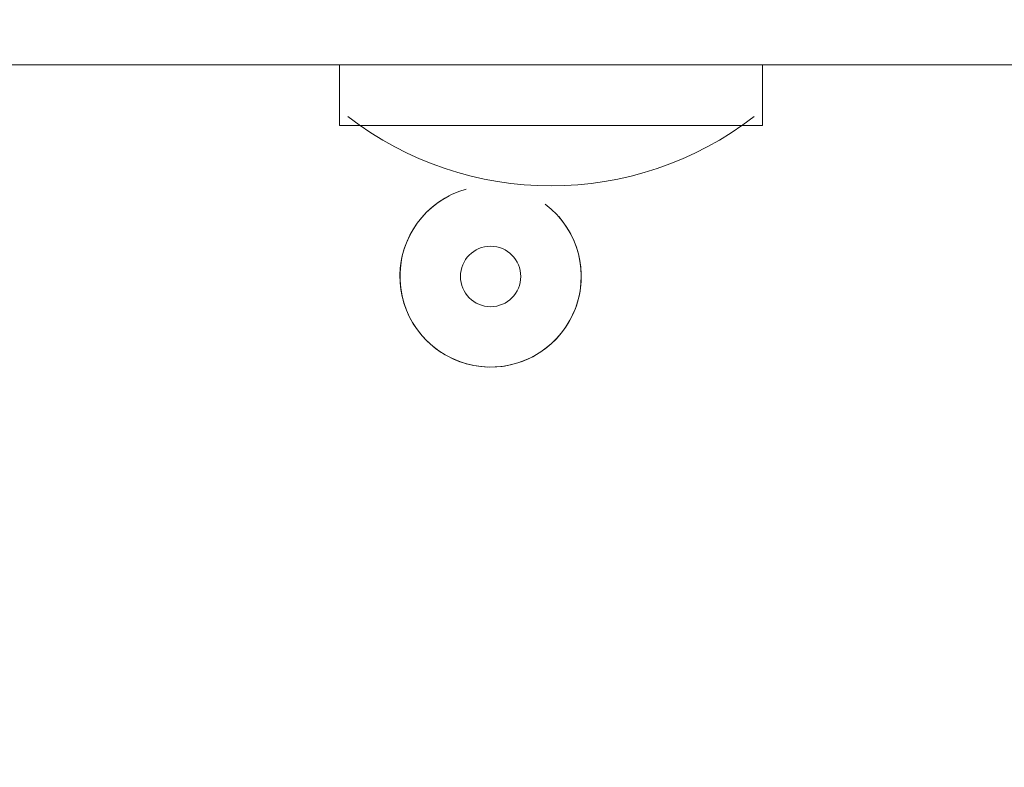
# Model space of a CAD drawing. Units: millimetres. Extents: x -2544 to 11268, y -8974 to -166.
# Drawn here: x 5489 to 5540, y -5843 to -5803 of the extents above; entities that cross this region are included whole.
import ezdxf

# ---------------------------------------------------------------- set-up
doc = ezdxf.new("R2010")
doc.units = ezdxf.units.MM
doc.header["$MEASUREMENT"] = 0
doc.layers.add('Background', color=7, linetype='Continuous', lineweight=0)

msp = doc.modelspace()

# ---------------------------------------------------------------- linework, layer by layer
at = {"layer": 'Background', "color": 7, "lineweight": 9}
for p, q in [((5368.999, -5805.817), (5664.274, -5805.817)), ((5505.524, -5808.993), (5505.524, -5808.993)), ((5527.749, -5808.993), (5527.749, -5808.993))]:
    msp.add_line(p, q, dxfattribs=at)
for points in [[(5505.524, -5805.817), (5505.524, -5808.993), (5527.749, -5808.993), (5527.749, -5805.817)], [(5527.749, -5808.993), (5505.524, -5808.993), (5527.749, -5808.993)]]:
    msp.add_lwpolyline(points, dxfattribs=at)
at = {"layer": 'Background', "color": 1, "lineweight": 9}
msp.add_open_spline([(-1388.226, -5158.586), (-1388.226, -5158.586), (-1387.366, -5131.066), (-1387.366, -5131.066), (-1384.954, -5054.016), (-1377.513, -4977.225), (-1365.111, -4901.158), (-1365.111, -4901.158), (-1295.916, -4477.29), (-1295.916, -4477.29), (-1281.739, -4390.491), (-1261.12, -4304.863), (-1234.231, -4221.147), (-1234.231, -4221.147), (-1110.449, -3835.779), (-1110.449, -3835.779), (-1090.76, -3774.491), (-1067.747, -3714.322), (-1041.496, -3655.532), (-1041.496, -3655.532), (-944.464, -3438.146), (-944.464, -3438.146), (-944.464, -3438.146), (-930.839, -3384.661), (-930.839, -3384.661), (-930.839, -3384.661), (-922.709, -3277.708), (-922.709, -3277.708), (-922.709, -3277.708), (-929.065, -3150.291), (-929.065, -3150.291), (-953.163, -2666.169), (-777.687, -2193.364), (-443.582, -1842.188), (-109.477, -1491.013), (354.026, -1292.231), (838.751, -1292.231), (838.751, -1292.231), (1154.029, -1292.231), (1154.029, -1292.231), (1595.74, -1292.231), (2001.15, -1454.454), (2312.206, -1723.742), (2371.836, -1682.887), (2434.479, -1646.109), (2499.882, -1614.063), (2769.497, -1354.811), (3135.56, -1195.131), (3539.136, -1195.131), (3539.136, -1195.131), (4459.372, -1195.131), (4459.372, -1195.131), (4459.372, -1195.131), (4545.603, -1195.131), (4545.603, -1195.131), (4545.603, -1195.131), (5465.823, -1195.131), (5465.823, -1195.131), (5733.562, -1195.131), (5984.701, -1265.606), (6202.294, -1388.521), (6202.294, -1388.521), (7361.624, -1388.521), (7361.624, -1388.521), (7805.802, -1388.521), (8204.712, -1581.731), (8479.364, -1888.508), (8479.364, -1888.508), (9056.105, -1888.508), (9056.105, -1888.508), (9608.388, -1888.508), (10056.113, -2336.232), (10056.113, -2888.516), (10056.113, -2888.516), (10056.113, -3484.414), (10056.113, -3484.414), (10056.113, -4036.697), (9608.388, -4484.422), (9056.105, -4484.422), (9056.105, -4484.422), (8479.364, -4484.422), (8479.364, -4484.422), (8425.926, -4544.11), (8367.782, -4599.449), (8305.505, -4649.945), (8412.156, -4720.486), (8509.31, -4804.167), (8594.531, -4898.884), (8594.531, -4898.884), (9173.699, -4898.884), (9173.699, -4898.884), (9725.982, -4898.884), (10173.707, -5346.608), (10173.707, -5898.892), (10173.707, -5898.892), (10173.707, -6494.79), (10173.707, -6494.79), (10173.707, -7047.073), (9725.982, -7494.798), (9173.699, -7494.798), (9173.699, -7494.798), (8599.432, -7494.798), (8599.432, -7494.798), (8324.705, -7803.194), (7924.766, -7997.609), (7479.24, -7997.609), (7479.24, -7997.609), (6771.809, -7997.609), (6771.809, -7997.609), (6771.789, -7997.62), (6771.772, -7997.629), (6771.753, -7997.64), (6689.747, -8045.389), (6602.859, -8085.576), (6511.924, -8117.266), (6508.967, -8118.3), (6505.983, -8119.264), (6503.016, -8120.278), (6476.543, -8129.315), (6449.753, -8137.633), (6422.638, -8145.208), (6418.609, -8146.336), (6414.615, -8147.538), (6410.571, -8148.634), (6351.595, -8164.576), (6291.209, -8177.002), (6229.592, -8185.694), (6221.812, -8186.795), (6213.977, -8187.688), (6206.158, -8188.67), (6183.145, -8191.549), (6159.981, -8193.894), (6136.656, -8195.717), (6128.032, -8196.394), (6119.443, -8197.156), (6110.777, -8197.685), (6080.156, -8199.55), (6049.37, -8200.801), (6018.28, -8200.801), (6018.28, -8200.801), (6018.278, -8200.801), (6018.278, -8200.801), (6018.278, -8200.801), (5938.731, -8200.801), (5938.731, -8200.801), (5938.731, -8200.801), (4535.821, -8200.801), (4535.821, -8200.801), (4360.675, -8200.801), (4192.679, -8170.486), (4036.42, -8115.318), (3880.161, -8170.486), (3712.166, -8200.801), (3537.019, -8200.801), (3537.019, -8200.801), (1038.756, -8200.801), (1038.756, -8200.801), (877.431, -8200.801), (722.191, -8175.038), (576.562, -8127.905), (430.934, -8175.038), (275.694, -8200.801), (114.368, -8200.801), (114.368, -8200.801), (-1042.788, -8200.801), (-1042.788, -8200.801), (-1871.213, -8200.801), (-2542.783, -7529.249), (-2542.783, -6700.807), (-2542.783, -6700.807), (-2542.783, -6615.816), (-2542.783, -6615.816), (-2542.783, -5963.466), (-2126.214, -5408.724), (-1544.695, -5202.232), (-1544.695, -5202.232), (-1440.729, -5169.966), (-1388.226, -5158.586)], degree=3, knots=[0, 0, 0, 0, 1, 1, 1, 2, 2, 2, 3, 3, 3, 4, 4, 4, 5, 5, 5, 6, 6, 6, 7, 7, 7, 8, 8, 8, 9, 9, 9, 10, 10, 10, 11, 11, 11, 12, 12, 12, 13, 13, 13, 14, 14, 14, 15, 15, 15, 16, 16, 16, 17, 17, 17, 18, 18, 18, 19, 19, 19, 20, 20, 20, 21, 21, 21, 22, 22, 22, 23, 23, 23, 24, 24, 24, 25, 25, 25, 26, 26, 26, 27, 27, 27, 28, 28, 28, 29, 29, 29, 30, 30, 30, 31, 31, 31, 32, 32, 32, 33, 33, 33, 34, 34, 34, 35, 35, 35, 36, 36, 36, 37, 37, 37, 38, 38, 38, 39, 39, 39, 40, 40, 40, 41, 41, 41, 42, 42, 42, 43, 43, 43, 44, 44, 44, 45, 45, 45, 46, 46, 46, 47, 47, 47, 48, 48, 48, 49, 49, 49, 50, 50, 50, 51, 51, 51, 52, 52, 52, 53, 53, 53, 54, 54, 54, 55, 55, 55, 56, 56, 56, 57, 57, 57, 58, 58, 58, 59, 59, 59, 59], dxfattribs=at)
at = {"layer": 'Background', "color": 7, "lineweight": 9}
for points, knots in [([(5495.022, -5513.89), (5495.022, -5513.89), (5269.241, -5509.413), (4951.743, -5580.918), (4951.743, -5580.918), (4912.938, -5596.809), (4912.938, -5630.308), (4912.938, -5630.308), (4912.938, -6759.253), (4912.938, -6759.253), (4912.938, -6792.752), (4951.743, -6808.643), (4951.743, -6808.643), (5269.241, -6880.148), (5495.022, -6875.671), (5495.022, -6875.671), (5495.022, -6875.671), (5528.431, -6875.671), (5528.431, -6875.671), (5528.431, -6875.671), (5754.212, -6880.148), (6071.71, -6808.643), (6071.71, -6808.643), (6110.514, -6792.752), (6110.514, -6759.253), (6110.514, -6759.253), (6110.514, -5630.308), (6110.514, -5630.308), (6110.514, -5596.809), (6071.71, -5580.918), (6071.71, -5580.918), (5754.212, -5509.413), (5528.431, -5513.89), (5528.431, -5513.89), (5528.431, -5513.89), (5495.022, -5513.89), (5495.022, -5513.89)], [0, 0, 0, 0, 1, 1, 1, 2, 2, 2, 3, 3, 3, 4, 4, 4, 5, 5, 5, 6, 6, 6, 7, 7, 7, 8, 8, 8, 9, 9, 9, 10, 10, 10, 11, 11, 11, 12, 12, 12, 12]), ([(5512.175, -5812.344), (5510.045, -5812.942), (5508.607, -5814.926), (5508.702, -5817.135), (5508.799, -5819.345), (5510.403, -5821.198), (5512.575, -5821.609), (5514.748, -5822.02), (5516.918, -5820.882), (5517.814, -5818.86), (5518.71, -5816.838), (5518.096, -5814.465), (5516.333, -5813.131)], [0, 0, 0, 0, 1, 1, 1, 2, 2, 2, 3, 3, 3, 4, 4, 4, 4]), ([(5511.275, -5812.697), (5509.47, -5813.63), (5508.454, -5815.605), (5508.747, -5817.616), (5509.04, -5819.627), (5510.577, -5821.232), (5512.575, -5821.609), (5514.571, -5821.987), (5516.589, -5821.056), (5517.596, -5819.291), (5518.604, -5817.526), (5518.38, -5815.316), (5517.039, -5813.788)], [0, 0, 0, 0, 1, 1, 1, 2, 2, 2, 3, 3, 3, 4, 4, 4, 4]), ([(5511.873, -5816.93), (5511.873, -5817.806), (5512.584, -5818.516), (5513.46, -5818.518), (5514.337, -5818.518), (5515.047, -5817.807), (5515.047, -5816.93), (5515.047, -5816.053), (5514.337, -5815.343), (5513.46, -5815.342), (5512.584, -5815.342), (5511.873, -5816.052), (5511.873, -5816.93)], [0, 0, 0, 0, 1, 1, 1, 2, 2, 2, 3, 3, 3, 4, 4, 4, 4])]:
    msp.add_open_spline(points, degree=3, knots=knots, dxfattribs=at)
msp.add_open_spline([(5505.965, -5808.527), (5512.25, -5813.38), (5521.02, -5813.38), (5527.307, -5808.527)], degree=3, dxfattribs=at)

doc.saveas('drawing.dxf')
